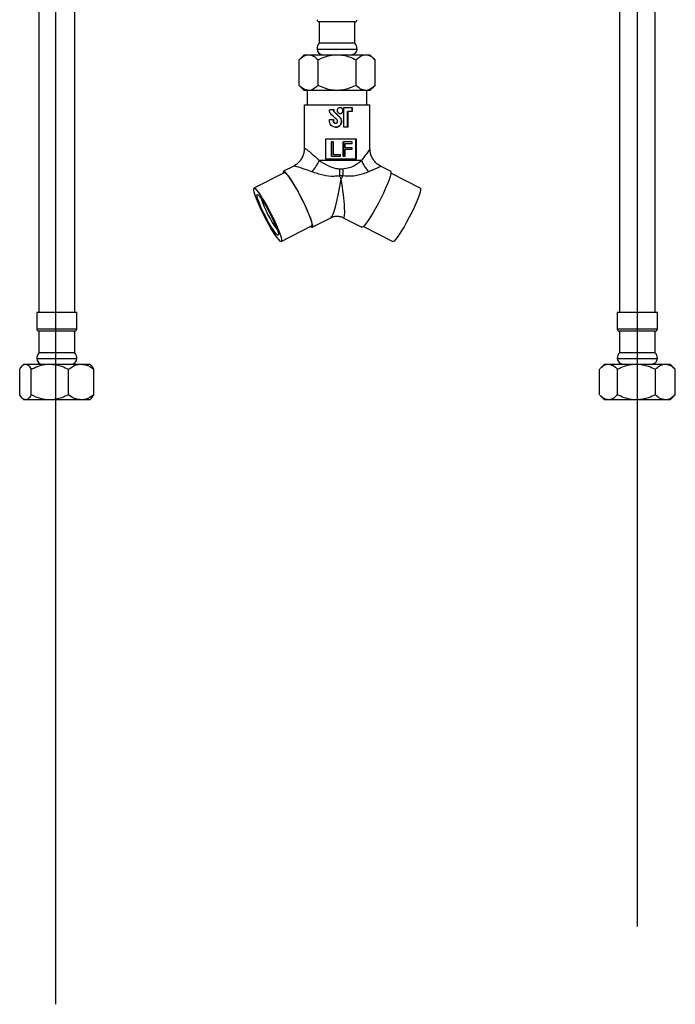
# Model space of a CAD drawing. Units: millimetres. Extents: x -1122 to 210, y -649 to 629.
# Drawn here: x -1037 to -808, y -649 to -304 of the extents above; entities that cross this region are included whole.
import ezdxf

# ---------------------------------------------------------------- set-up
doc = ezdxf.new("R2010")
doc.units = ezdxf.units.MM
doc.layers.add('DIM', color=6, linetype='Continuous')

msp = doc.modelspace()

# ---------------------------------------------------------------- linework, layer by layer
at = {"color": 7, "linetype": 'Continuous', "lineweight": 25}
for p, q in [((-1030.5645, 7.091), (-1030.5645, -406.909)), ((-1018.0645, -406.909), (-1018.0645, 7.091)), ((-827.5644, 7.0991), (-827.5644, -406.9009)), ((-815.0644, -406.9009), (-815.0644, 7.0991)), ((-932.5526, -305.2169), (-932.5526, -312.7169)), ((-920.0526, -305.2169), (-932.5526, -305.2169)), ((-920.0526, -312.7169), (-920.0526, -305.2169)), ((-920.0526, -312.7169), (-932.5526, -312.7169)), ((-937.8026, -316.7169), (-939.5816, -318.496)), ((-937.8026, -316.7169), (-936.2619, -316.7169)), ((-936.2619, -316.7169), (-926.3026, -316.7169)), ((-926.3026, -316.7169), (-916.3433, -316.7169)), ((-916.3433, -316.7169), (-914.8026, -316.7169)), ((-913.0235, -318.496), (-914.8026, -316.7169)), ((-939.5816, -327.4379), (-939.5816, -318.496)), ((-932.9421, -327.4379), (-932.9421, -318.496)), ((-919.6631, -327.4379), (-919.6631, -318.496)), ((-913.0235, -327.4379), (-913.0235, -318.496)), ((-939.5816, -327.4379), (-937.8026, -329.217)), ((-936.2619, -329.217), (-937.8026, -329.217)), ((-936.7526, -329.217), (-936.7526, -334.217)), ((-926.3026, -329.217), (-936.2619, -329.217)), ((-916.3433, -329.217), (-926.3026, -329.217)), ((-914.8026, -329.217), (-916.3433, -329.217)), ((-915.8526, -334.217), (-915.8526, -329.217)), ((-914.8026, -329.217), (-913.0235, -327.4379)), ((-937.8026, -334.217), (-937.8026, -349.6368)), ((-937.8026, -334.217), (-924.7932, -334.217)), ((-928.9013, -335.9036), (-927.4373, -335.9036)), ((-927.32, -336.6947), (-927.2931, -336.6947)), ((-924.7932, -334.217), (-914.8026, -334.217)), ((-923.9293, -335.2169), (-921.019, -335.2169)), ((-923.9293, -342.0837), (-923.9293, -335.2169)), ((-922.6194, -342.0837), (-922.6194, -336.5903)), ((-922.6194, -336.5903), (-922.5926, -336.5903)), ((-922.5926, -336.5903), (-922.5926, -342.0837)), ((-921.019, -336.5903), (-922.5926, -336.5903)), ((-921.0469, -336.5903), (-921.0469, -335.2169)), ((-921.019, -335.2169), (-921.019, -336.5903)), ((-914.8026, -349.6368), (-914.8026, -334.217)), ((-928.9238, -339.337), (-927.5067, -339.337)), ((-928.9238, -340.0236), (-928.9238, -339.337)), ((-927.5338, -340.0236), (-927.5338, -339.337)), ((-927.5338, -340.0236), (-927.5067, -340.0236)), ((-927.5067, -339.337), (-927.5067, -340.0236)), ((-926.8338, -340.7103), (-926.8072, -340.7103)), ((-925.3919, -338.5434), (-925.3656, -338.5434)), ((-922.5926, -342.0837), (-923.9293, -342.0837)), ((-930.2702, -346.1837), (-919.6627, -346.1837)), ((-930.2702, -353.1837), (-930.2702, -346.1837)), ((-928.313, -352.2324), (-928.313, -347.2324)), ((-928.313, -347.2324), (-928.2442, -347.2324)), ((-927.5852, -347.2324), (-928.2442, -347.2324)), ((-928.2442, -347.2324), (-928.2442, -352.2324)), ((-927.5852, -351.7196), (-927.5852, -347.2324)), ((-924.1776, -352.2324), (-924.1776, -347.2324)), ((-924.1776, -347.2324), (-924.1118, -347.2324)), ((-921.0815, -347.2324), (-924.1118, -347.2324)), ((-924.1118, -347.2324), (-924.1118, -352.2324)), ((-921.0815, -347.7452), (-921.0815, -347.2324)), ((-919.7373, -353.1837), (-919.7373, -346.1837)), ((-919.6627, -346.1837), (-919.6627, -353.1837)), ((-923.4838, -347.7452), (-921.0815, -347.7452)), ((-923.4838, -349.2837), (-923.4838, -347.7452)), ((-921.0815, -349.2837), (-923.4838, -349.2837)), ((-923.4838, -349.7965), (-921.0815, -349.7965)), ((-923.4838, -352.2324), (-923.4838, -349.7965)), ((-921.0815, -349.7965), (-921.0815, -349.2837)), ((-917.7472, -353.7309), (-932.5634, -353.7309)), ((-919.6627, -353.1837), (-930.2702, -353.1837)), ((-928.313, -352.2324), (-928.2442, -352.2324)), ((-928.2442, -352.2324), (-925.1265, -352.2324)), ((-925.1265, -351.7196), (-927.5852, -351.7196)), ((-925.1265, -352.2324), (-925.1265, -351.7196)), ((-924.1776, -352.2324), (-924.1118, -352.2324)), ((-924.1118, -352.2324), (-923.4838, -352.2324)), ((-944.7707, -357.9596), (-955.3703, -363.4074)), ((-941.4561, -355.6376), (-945.0221, -357.4704)), ((-925.4201, -356.6214), (-924.2671, -356.6214)), ((-907.5831, -357.4704), (-911.1491, -355.6376)), ((-924.3015, -359.0949), (-925.4351, -359.0949)), ((-897.2349, -363.4074), (-907.4772, -358.1432)), ((-934.9653, -377.0372), (-928.4622, -373.6948)), ((-924.143, -373.6948), (-917.6399, -377.0372)), ((-945.8163, -381.9959), (-935.2167, -376.5481)), ((-917.5622, -377.0549), (-917.6399, -377.0372)), ((-917.0312, -376.7316), (-906.7889, -381.9959)), ((-1031.3145, -406.909), (-1031.3145, -412.659)), ((-1017.3145, -406.909), (-1031.3145, -406.909)), ((-1017.3145, -412.659), (-1017.3145, -406.909)), ((-828.3144, -406.9009), (-828.3144, -412.6509)), ((-814.3144, -406.9009), (-828.3144, -406.9009)), ((-814.3144, -412.6509), (-814.3144, -406.9009)), ((-1030.5645, -413.4089), (-1030.5645, -420.909)), ((-1018.0645, -413.4089), (-1030.5645, -413.4089)), ((-1018.0645, -420.909), (-1018.0645, -413.4089)), ((-827.5644, -413.4009), (-827.5644, -420.9009)), ((-815.0644, -413.4009), (-827.5644, -413.4009)), ((-815.0644, -420.9009), (-815.0644, -413.4009)), ((-1018.0645, -420.909), (-1030.5645, -420.909)), ((-815.0644, -420.9009), (-827.5644, -420.9009)), ((-1037.2915, -435.6299), (-1037.2915, -426.688)), ((-1035.8145, -424.909), (-1036.4007, -425.4952)), ((-1035.8145, -424.909), (-1035.2666, -424.909)), ((-1035.2666, -424.909), (-1026.7533, -424.909)), ((-1033.2418, -435.6299), (-1033.2418, -426.688)), ((-1026.7533, -424.909), (-1015.8011, -424.909)), ((-1020.2648, -435.6299), (-1020.2648, -426.688)), ((-1015.8011, -424.909), (-1012.8145, -424.909)), ((-1012.2282, -425.4952), (-1012.8145, -424.909)), ((-1011.3375, -435.6299), (-1011.3375, -426.688)), ((-834.5887, -435.6219), (-834.5887, -426.68)), ((-832.8144, -424.9009), (-834.4112, -426.4978)), ((-832.8144, -424.9009), (-831.4244, -424.9009)), ((-831.4244, -424.9009), (-821.623, -424.9009)), ((-828.2601, -435.6219), (-828.2601, -426.68)), ((-821.623, -424.9009), (-811.513, -424.9009)), ((-814.9858, -435.6219), (-814.9858, -426.68)), ((-811.513, -424.9009), (-809.8144, -424.9009)), ((-808.2176, -426.4978), (-809.8144, -424.9009)), ((-808.0401, -426.68), (-808.2327, -426.5128)), ((-808.0401, -435.6219), (-808.0401, -426.68)), ((-1036.4011, -436.8223), (-1035.8145, -437.409)), ((-1012.8145, -437.409), (-1012.2278, -436.8223)), ((-1012.2396, -436.8104), (-1011.3375, -435.6299)), ((-834.4144, -435.8009), (-832.8144, -437.4009)), ((-809.8144, -437.4009), (-808.2144, -435.8009)), ((-808.2324, -435.7829), (-808.0401, -435.6219)), ((-1035.2666, -437.409), (-1035.8145, -437.409)), ((-1026.7533, -437.409), (-1035.2666, -437.409)), ((-1015.8011, -437.409), (-1026.7533, -437.409)), ((-1012.8145, -437.409), (-1015.8011, -437.409)), ((-831.4244, -437.4009), (-832.8144, -437.4009)), ((-821.623, -437.4009), (-831.4244, -437.4009)), ((-811.513, -437.4009), (-821.623, -437.4009)), ((-809.8144, -437.4009), (-811.513, -437.4009))]:
    msp.add_line(p, q, dxfattribs=at)
at = {"color": 8, "linetype": 'Continuous', "lineweight": 25}
for p, q in [((-933.3026, -314.7169), (-926.3026, -314.7169)), ((-926.3026, -314.7169), (-919.3026, -314.7169)), ((-1017.3145, -412.659), (-1031.3145, -412.659)), ((-814.3144, -412.6509), (-828.3144, -412.6509)), ((-1031.3145, -422.909), (-1025.799, -422.909)), ((-1025.799, -422.909), (-1017.3145, -422.909)), ((-828.3144, -422.9009), (-821.5022, -422.9009)), ((-821.5022, -422.9009), (-814.3144, -422.9009))]:
    msp.add_line(p, q, dxfattribs=at)
at = {"color": 7, "linetype": 'Continuous', "lineweight": 25, "flags": 128}
for points in [[(-944.9444, -357.4527), (-945.1226, -357.6102), (-945.136, -358.0777), (-945.1279, -358.1432)], [(-935.574, -376.7316), (-935.1924, -377.0154), (-934.9335, -377.0154), (-934.8373, -376.7017), (-934.9068, -376.0843), (-935.1399, -375.183), (-935.5289, -374.027), (-936.0614, -372.6532), (-936.7203, -371.1059), (-937.4845, -369.4347), (-938.3292, -367.6935), (-939.2275, -365.9382), (-940.1504, -364.2251), (-941.0683, -362.6094), (-941.9516, -361.1429), (-942.772, -359.8729), (-943.5031, -358.8401), (-944.1214, -358.0777), (-944.607, -357.6102), (-944.9444, -357.4527), (-944.9444, -357.4527)], [(-944.7707, -357.9596), (-944.6969, -357.9428), (-944.3647, -358.1013), (-943.8838, -358.5715), (-943.2703, -359.3374), (-942.5453, -360.3729), (-941.7334, -361.6427), (-940.8623, -363.1035), (-939.9615, -364.7057), (-939.0619, -366.3947), (-938.194, -368.1129), (-937.3874, -369.8019), (-936.6695, -371.4041), (-936.0648, -372.865), (-935.594, -374.1347), (-935.2729, -375.1702), (-935.1127, -375.9361), (-935.1186, -376.4063), (-935.2167, -376.5481)], [(-907.5831, -357.4704), (-907.5513, -357.4922), (-907.4551, -357.8059), (-907.5246, -358.4234), (-907.7576, -359.3246), (-908.1467, -360.4807), (-908.6792, -361.8544), (-909.3381, -363.4017), (-910.1022, -365.0728), (-910.947, -366.8141), (-911.8453, -368.5694), (-912.7682, -370.2825), (-913.686, -371.8982), (-914.5694, -373.3647), (-915.3898, -374.6347), (-916.1209, -375.6675), (-916.7392, -376.4299), (-917.2248, -376.8973), (-917.5622, -377.0549)], [(-955.2964, -363.3907), (-954.9643, -363.5492), (-954.4834, -364.0194), (-953.8699, -364.7853), (-953.1449, -365.8208), (-952.333, -367.0905), (-951.4618, -368.5514), (-950.5611, -370.1536), (-949.6615, -371.8426), (-948.7936, -373.5608), (-947.9869, -375.2497), (-947.2691, -376.852), (-946.6644, -378.3128), (-946.1936, -379.5826), (-945.8725, -380.6181), (-945.7122, -381.384), (-945.7182, -381.8542), (-945.8901, -382.0127), (-946.2222, -381.8542), (-946.7032, -381.384), (-947.3166, -380.6181), (-948.0417, -379.5826), (-948.8536, -378.3128), (-949.7247, -376.852), (-950.6255, -375.2497), (-951.5251, -373.5608), (-952.393, -371.8426), (-953.1996, -370.1536), (-953.9175, -368.5514), (-954.5221, -367.0905), (-954.993, -365.8208), (-955.314, -364.7853), (-955.4743, -364.0194), (-955.4684, -363.5492), (-955.2964, -363.3907)], [(-897.2349, -363.4074), (-897.1368, -363.5492), (-897.1308, -364.0194), (-897.2911, -364.7853), (-897.6122, -365.8208), (-898.083, -367.0905), (-898.6877, -368.5514), (-899.4056, -370.1536), (-900.2122, -371.8426), (-901.0801, -373.5608), (-901.9797, -375.2497), (-902.8804, -376.852), (-903.7516, -378.3128), (-904.5635, -379.5826), (-905.2885, -380.6181), (-905.902, -381.384), (-906.3829, -381.8542), (-906.715, -382.0127), (-906.7889, -381.9959)], [(-954.1938, -365.5736), (-953.8839, -365.7403), (-953.4201, -366.2325), (-952.8242, -367.0271), (-952.1239, -368.0871), (-951.3521, -369.3628), (-950.5448, -370.7947), (-949.7397, -372.3158), (-948.9746, -373.8549), (-948.2851, -375.34), (-947.7036, -376.7018), (-947.2572, -377.8766), (-946.9668, -378.8094), (-946.846, -379.4566), (-946.9004, -379.7879), (-947.1274, -379.7879), (-947.5165, -379.4566), (-948.0495, -378.8094), (-948.7014, -377.8766), (-949.4418, -376.7018), (-950.2361, -375.34), (-951.047, -373.8549), (-951.8367, -372.3158), (-952.5683, -370.7947), (-953.2075, -369.3628), (-953.7245, -368.0871), (-954.0951, -367.0271), (-954.3019, -366.2325), (-954.3353, -365.7403), (-954.1938, -365.5736)]]:
    msp.add_lwpolyline(points, dxfattribs=at)
at = {"color": 7, "linetype": 'Continuous', "lineweight": 25}
for centre, radius, start, end in [((-932.5526, -304.4669), 0.75, 180, 270), ((-920.0526, -304.4669), 0.75, 270, 0), ((-930.2609, -314.7169), 3.0417, 138.88791, 180), ((-922.3442, -314.7169), 3.0417, 0, 41.11209), ((-931.3026, -314.7169), 2, 180, 270), ((-921.3026, -314.7169), 2, 270, 0), ((-945.4761, -348.0239), 14.1176, 317.153482, 336.156306), ((-908.0957, -350.2407), 10.2631, 199.881152, 226.008557), ((-838.7051, -358.3812), 86.7329, 178.837354, 180.471415), ((-886.6893, -358.3812), 37.619, 177.318676, 181.086954), ((-1008.8614, -402.6512), 94.1122, 26.800851, 27.568797), ((-1006.9111, -318.7642), 91.9289, 333.197187, 333.978037), ((-914.9652, -354.3899), 39.9334, 198.358179, 216.045541), ((-1030.5645, -412.659), 0.75, 180, 270), ((-1018.0645, -412.659), 0.75, 270, 0), ((-827.5644, -412.6509), 0.75, 180, 270), ((-815.0644, -412.6509), 0.75, 270, 0), ((-1028.2728, -422.909), 3.0417, 138.88791, 180), ((-1029.3145, -422.909), 2, 180, 270), ((-1019.3145, -422.909), 2, 270, 0), ((-1020.3561, -422.909), 3.0417, 0, 41.11209), ((-825.2727, -422.9009), 3.0417, 138.88791, 180), ((-826.3144, -422.9009), 2, 180, 270), ((-816.3144, -422.9009), 2, 270, 0), ((-817.3561, -422.9009), 3.0417, 0, 41.11209)]:
    msp.add_arc(centre, radius, start, end, dxfattribs=at)
for centre, major_axis, start_param, end_param in [((-926.3026, -339.1004), (11.2771, -10.911), 1.55377076, 1.72460432), ((-926.3026, -339.1004), (11.4767, -11.1041), 1.5528838, 1.72068429), ((-926.3026, -341.0116), (11.4767, -11.1041), 1.63630997, 1.80666991)]:
    msp.add_ellipse(centre, major_axis=major_axis, ratio=0.06587687, start_param=start_param, end_param=end_param, dxfattribs=at)
at = {"color": 8, "linetype": 'Continuous', "lineweight": 25}
for major_axis, start_param, end_param in [((2.2753, 13.5001), 3.2191565, 4.72991666), ((-2.2753, 13.5001), 3.06402881, 4.6948613)]:
    msp.add_ellipse((-926.3026, -360.2169), major_axis=major_axis, ratio=0.10400942, start_param=start_param, end_param=end_param, dxfattribs=at)
at = {"color": 7, "linetype": 'Continuous', "lineweight": 25}
for points, knots in [([(-939.5816, -318.496), (-939.1271, -318.0804), (-938.2025, -317.2351), (-937.0561, -316.7536), (-936.4009, -316.7234), (-936.2619, -316.7169)], [0, 0, 0, 0, 0.43238575, 0.87955511, 1, 1, 1, 1]), ([(-936.2619, -316.7169), (-935.6778, -316.8198), (-934.5189, -317.0239), (-933.4649, -318.0079), (-932.9421, -318.496)], [0, 0, 0, 0, 0.504001217, 1, 1, 1, 1]), ([(-932.9421, -318.496), (-932.558, -318.3113), (-931.4095, -317.7592), (-929.376, -317.0421), (-927.5002, -316.7328), (-926.4643, -316.7191), (-926.3026, -316.7169)], [0, 0, 0, 0, 0.184466799, 0.551564478, 0.929975031, 1, 1, 1, 1]), ([(-926.3026, -316.7169), (-925.5879, -316.7571), (-924.1365, -316.8385), (-921.8944, -317.4668), (-920.4443, -318.1356), (-919.6631, -318.496)], [0, 0, 0, 0, 0.30914318, 0.62777946, 1, 1, 1, 1]), ([(-919.6631, -318.496), (-919.2085, -318.0804), (-918.2839, -317.2351), (-917.1375, -316.7536), (-916.4823, -316.7234), (-916.3433, -316.7169)], [0, 0, 0, 0, 0.4323857, 0.87955514, 1, 1, 1, 1]), ([(-916.3433, -316.7169), (-915.7592, -316.8198), (-914.6003, -317.0239), (-913.5463, -318.0079), (-913.0235, -318.496)], [0, 0, 0, 0, 0.504001212, 1, 1, 1, 1]), ([(-936.2619, -329.217), (-936.846, -329.1141), (-938.0049, -328.91), (-939.0589, -327.926), (-939.5816, -327.4379)], [0, 0, 0, 0, 0.50400042, 1, 1, 1, 1]), ([(-932.9421, -327.4379), (-933.3967, -327.8534), (-934.3213, -328.6988), (-935.4676, -329.1803), (-936.1228, -329.2105), (-936.2619, -329.217)], [0, 0, 0, 0, 0.432385329, 0.879555272, 1, 1, 1, 1]), ([(-926.3026, -329.217), (-926.4643, -329.2148), (-927.4713, -329.2015), (-929.3472, -328.9), (-931.3834, -328.1872), (-932.558, -327.6225), (-932.9421, -327.4379)], [0, 0, 0, 0, 0.07002352, 0.4359061, 0.81553543, 1, 1, 1, 1]), ([(-919.6631, -327.4379), (-920.4443, -327.7983), (-921.8756, -328.4585), (-924.1157, -329.091), (-925.5672, -329.1746), (-926.3026, -329.217)], [0, 0, 0, 0, 0.372224601, 0.681930877, 1, 1, 1, 1]), ([(-916.3433, -329.217), (-916.9274, -329.1141), (-918.0863, -328.91), (-919.1403, -327.926), (-919.6631, -327.4379)], [0, 0, 0, 0, 0.504000405, 1, 1, 1, 1]), ([(-913.0235, -327.4379), (-913.4781, -327.8534), (-914.4027, -328.6988), (-915.5491, -329.1803), (-916.2043, -329.2105), (-916.3433, -329.217)], [0, 0, 0, 0, 0.43238533, 0.87955521, 1, 1, 1, 1]), ([(-928.2734, -337.6815), (-928.426, -337.5079), (-928.7315, -337.1604), (-928.9406, -336.5166), (-928.9135, -336.0939), (-928.9013, -335.9036)], [0, 0, 0, 0, 0.35438905, 0.70941858, 1, 1, 1, 1]), ([(-927.32, -336.6947), (-927.3708, -336.6363), (-927.4724, -336.5196), (-927.5393, -336.2943), (-927.5356, -336.0802), (-927.4858, -335.9568), (-927.4643, -335.9036)], [0, 0, 0, 0, 0.26833867, 0.53689531, 0.80068557, 1, 1, 1, 1]), ([(-927.4373, -335.9036), (-927.4641, -335.9746), (-927.5177, -336.1166), (-927.5024, -336.3471), (-927.4255, -336.5483), (-927.3341, -336.6493), (-927.2931, -336.6947)], [0, 0, 0, 0, 0.26280416, 0.52567073, 0.78716131, 1, 1, 1, 1]), ([(-924.2243, -336.2469), (-924.2355, -336.3627), (-924.2579, -336.5942), (-924.4327, -336.9024), (-924.691, -337.1368), (-925.0144, -337.2709), (-925.3639, -337.2896), (-925.7012, -337.1918), (-925.9889, -336.9878), (-926.1938, -336.6996), (-926.2909, -336.3603), (-926.2694, -336.0096), (-926.1334, -335.6866), (-925.898, -335.4254), (-925.5889, -335.2554), (-925.2411, -335.1971), (-924.8958, -335.2576), (-924.5911, -335.4291), (-924.3622, -335.6922), (-924.2414, -335.9808), (-924.2292, -336.1716), (-924.2243, -336.2469)], [0, 0, 0, 0, 0.053613261, 0.10722498, 0.16087534, 0.21449499, 0.267980585, 0.321468441, 0.375193484, 0.429119612, 0.482889677, 0.536261216, 0.589475259, 0.642966269, 0.696822796, 0.750719368, 0.804361074, 0.857820423, 0.911344307, 0.964991849, 1, 1, 1, 1]), ([(-924.2506, -336.2469), (-924.2618, -336.1312), (-924.2842, -335.8999), (-924.459, -335.5908), (-924.7173, -335.36), (-925.0039, -335.2291), (-925.1956, -335.2297), (-925.2718, -335.2299)], [0, 0, 0, 0, 0.21458362, 0.42916203, 0.64392437, 0.85854077, 1, 1, 1, 1]), ([(-925.2709, -337.2764), (-925.2697, -337.2766), (-925.1552, -337.2962), (-924.9214, -337.2275), (-924.6179, -337.0674), (-924.3885, -336.8013), (-924.2677, -336.5134), (-924.2555, -336.3224), (-924.2506, -336.2469)], [0, 0, 0, 0, 0.002221521, 0.216891407, 0.430809328, 0.644991397, 0.859674922, 1, 1, 1, 1]), ([(-925.3656, -338.5434), (-925.2159, -338.7204), (-924.9165, -339.0743), (-924.7219, -339.757), (-924.7473, -340.4582), (-925.0055, -341.114), (-925.4646, -341.6453), (-926.0735, -341.9928), (-926.763, -342.1211), (-927.4622, -342.0208), (-928.1042, -341.6974), (-928.6072, -341.1755), (-928.884, -340.5801), (-928.9125, -340.1819), (-928.9238, -340.0236)], [0, 0, 0, 0, 0.08467182, 0.16933659, 0.25416822, 0.33902129, 0.42383297, 0.50828743, 0.59233494, 0.67714466, 0.76435639, 0.85376001, 0.94187032, 1, 1, 1, 1]), ([(-926.8334, -340.7075), (-926.9063, -340.7021), (-927.0589, -340.6908), (-927.2682, -340.5778), (-927.4324, -340.4037), (-927.521, -340.2068), (-927.5301, -340.0762), (-927.5338, -340.0236)], [0, 0, 0, 0, 0.200371449, 0.419989458, 0.639469988, 0.855019371, 1, 1, 1, 1]), ([(-927.5067, -340.0236), (-927.4992, -340.0994), (-927.4843, -340.2508), (-927.368, -340.453), (-927.1958, -340.6097), (-926.9768, -340.7034), (-926.7362, -340.7204), (-926.5032, -340.6564), (-926.3068, -340.5191), (-926.1693, -340.3263), (-926.1042, -340.1003), (-926.1186, -339.8676), (-926.1981, -339.6695), (-926.2868, -339.5714), (-926.324, -339.5302)], [0, 0, 0, 0, 0.08334002, 0.16663648, 0.25109764, 0.33765057, 0.42545083, 0.51310155, 0.59971012, 0.6852208, 0.77003123, 0.85451315, 0.93892988, 1, 1, 1, 1]), ([(-926.8323, -342.0603), (-926.7721, -342.0673), (-926.4769, -342.1019), (-925.9544, -341.9236), (-925.3706, -341.5407), (-924.9553, -340.974), (-924.7475, -340.3047), (-924.7731, -339.6032), (-925.0005, -338.9869), (-925.2728, -338.6784), (-925.3919, -338.5434)], [0, 0, 0, 0, 0.03724372, 0.18264789, 0.324044, 0.46457693, 0.60591647, 0.74774473, 0.88961703, 1, 1, 1, 1]), ([(-937.8322, -349.6329), (-937.8323, -349.8967), (-937.8327, -350.6147), (-938.1316, -351.7801), (-938.7155, -353.0858), (-939.5761, -354.233), (-940.523, -355.1031), (-941.1978, -355.4724), (-941.4727, -355.6229)], [0, 0, 0, 0, 0.10813158, 0.29427405, 0.48317346, 0.68588798, 0.87205215, 1, 1, 1, 1]), ([(-911.1316, -355.6127), (-911.3585, -355.4964), (-911.9921, -355.1716), (-912.8873, -354.3767), (-913.779, -353.2651), (-914.403, -351.9895), (-914.749, -350.7454), (-914.7747, -349.9632), (-914.7856, -349.6294)], [0, 0, 0, 0, 0.1042923, 0.29117993, 0.48038225, 0.67991447, 0.86342338, 1, 1, 1, 1]), ([(-932.5634, -353.7309), (-931.581, -354.3233), (-929.8343, -355.3767), (-927.3054, -356.4649), (-925.8801, -356.5832), (-925.4201, -356.6214)], [0, 0, 0, 0, 0.465354873, 0.827476063, 1, 1, 1, 1]), ([(-924.2671, -356.6214), (-923.473, -356.5084), (-921.5402, -356.2335), (-919.351, -354.921), (-918.1808, -354.0526), (-917.7472, -353.7309)], [0, 0, 0, 0, 0.30505526, 0.74250312, 1, 1, 1, 1]), ([(-925.4351, -359.0949), (-926.0946, -359.1705), (-927.9957, -359.3886), (-930.6401, -358.9857), (-933.2118, -358.3014), (-934.4821, -357.852), (-935.1253, -357.6244)], [0, 0, 0, 0, 0.19814092, 0.57108351, 0.78280475, 1, 1, 1, 1]), ([(-915.224, -357.6244), (-915.814, -357.8667), (-916.9439, -358.3305), (-918.9007, -358.8811), (-921.3282, -359.337), (-923.1736, -359.1867), (-924.3015, -359.0949)], [0, 0, 0, 0, 0.23117678, 0.4427167, 0.6593855, 1, 1, 1, 1]), ([(-928.4144, -373.701), (-928.3057, -373.6381), (-927.8834, -373.3939), (-926.9846, -373.1834), (-925.8266, -373.1538), (-924.8505, -373.3506), (-924.3538, -373.6144), (-924.1878, -373.7026)], [0, 0, 0, 0, 0.08886103, 0.34537806, 0.60601587, 0.86829061, 1, 1, 1, 1]), ([(-1037.2915, -426.688), (-1037.0142, -426.2725), (-1036.4503, -425.4271), (-1035.7511, -424.9457), (-1035.3514, -424.9154), (-1035.2666, -424.909)], [0, 0, 0, 0, 0.43238561, 0.879554855, 1, 1, 1, 1]), ([(-1035.2666, -424.909), (-1034.9104, -425.0118), (-1034.2035, -425.2159), (-1033.5607, -426.1999), (-1033.2418, -426.688)], [0, 0, 0, 0, 0.50400051, 1, 1, 1, 1]), ([(-1033.2418, -426.688), (-1032.8664, -426.5034), (-1031.7441, -425.9513), (-1029.7568, -425.2341), (-1027.9237, -424.9248), (-1026.9114, -424.9111), (-1026.7533, -424.909)], [0, 0, 0, 0, 0.18446709, 0.5515655, 0.92997494, 1, 1, 1, 1]), ([(-1026.7533, -424.909), (-1026.0549, -424.9491), (-1024.6365, -425.0306), (-1022.4454, -425.6588), (-1021.0283, -426.3277), (-1020.2648, -426.688)], [0, 0, 0, 0, 0.30914346, 0.62777962, 1, 1, 1, 1]), ([(-1020.2648, -426.688), (-1019.6536, -426.2725), (-1018.4104, -425.4271), (-1016.869, -424.9457), (-1015.9881, -424.9154), (-1015.8011, -424.909)], [0, 0, 0, 0, 0.43238547, 0.87955541, 1, 1, 1, 1]), ([(-1015.8011, -424.909), (-1015.0158, -425.0118), (-1013.4576, -425.2159), (-1012.0404, -426.1999), (-1011.3375, -426.688)], [0, 0, 0, 0, 0.50400031, 1, 1, 1, 1]), ([(-1011.3375, -426.688), (-1011.6107, -426.2186), (-1011.9014, -425.7191), (-1012.2197, -425.518), (-1012.2389, -425.5059)], [0, 0, 0, 0, 0.939837549, 1, 1, 1, 1]), ([(-834.3961, -426.5128), (-834.0257, -426.16), (-833.2067, -425.38), (-832.1813, -424.9381), (-831.5569, -424.9074), (-831.4244, -424.9009)], [0, 0, 0, 0, 0.39414246, 0.87143988, 1, 1, 1, 1]), ([(-831.4244, -424.9009), (-830.8676, -425.0037), (-829.763, -425.2078), (-828.7584, -426.1919), (-828.2601, -426.68)], [0, 0, 0, 0, 0.50400039, 1, 1, 1, 1]), ([(-828.2601, -426.68), (-827.8761, -426.4953), (-826.728, -425.9432), (-824.6952, -425.226), (-822.8201, -424.9168), (-821.7846, -424.903), (-821.623, -424.9009)], [0, 0, 0, 0, 0.1844665, 0.5515655, 0.92997566, 1, 1, 1, 1]), ([(-821.623, -424.9009), (-820.9085, -424.941), (-819.4576, -425.0225), (-817.2163, -425.6508), (-815.7668, -426.3196), (-814.9858, -426.68)], [0, 0, 0, 0, 0.309143865, 0.627779343, 1, 1, 1, 1]), ([(-814.9858, -426.68), (-814.5103, -426.2644), (-813.543, -425.419), (-812.3438, -424.9376), (-811.6584, -424.9073), (-811.513, -424.9009)], [0, 0, 0, 0, 0.43238559, 0.87955474, 1, 1, 1, 1]), ([(-811.513, -424.9009), (-810.9019, -425.0037), (-809.6896, -425.2078), (-808.587, -426.1919), (-808.0401, -426.68)], [0, 0, 0, 0, 0.5040002, 1, 1, 1, 1]), ([(-1035.2666, -437.409), (-1035.6229, -437.3061), (-1036.3297, -437.1021), (-1036.9726, -436.118), (-1037.2915, -435.6299)], [0, 0, 0, 0, 0.50400049, 1, 1, 1, 1]), ([(-1033.2418, -435.6299), (-1033.5191, -436.0455), (-1034.083, -436.8909), (-1034.7822, -437.3723), (-1035.1818, -437.4026), (-1035.2666, -437.409)], [0, 0, 0, 0, 0.432385629, 0.879554883, 1, 1, 1, 1]), ([(-1026.7533, -437.409), (-1026.9114, -437.4069), (-1027.8954, -437.3935), (-1029.7287, -437.092), (-1031.7186, -436.3792), (-1032.8665, -435.8146), (-1033.2418, -435.6299)], [0, 0, 0, 0, 0.07002361, 0.4359059, 0.81553672, 1, 1, 1, 1]), ([(-1020.2648, -435.6299), (-1021.0283, -435.9903), (-1022.4271, -436.6505), (-1024.6162, -437.283), (-1026.0346, -437.3666), (-1026.7533, -437.409)], [0, 0, 0, 0, 0.3722231, 0.68192986, 1, 1, 1, 1]), ([(-1015.8011, -437.409), (-1016.5865, -437.3061), (-1018.1447, -437.1021), (-1019.5619, -436.118), (-1020.2648, -435.6299)], [0, 0, 0, 0, 0.504000373, 1, 1, 1, 1]), ([(-1011.3375, -435.6299), (-1011.9486, -436.0455), (-1013.1919, -436.8909), (-1014.7332, -437.3723), (-1015.6142, -437.4026), (-1015.8011, -437.409)], [0, 0, 0, 0, 0.43238548, 0.87955469, 1, 1, 1, 1]), ([(-831.4244, -437.4009), (-831.9817, -437.3025), (-833.018, -437.1195), (-833.9606, -436.2054), (-834.3964, -435.7829)], [0, 0, 0, 0, 0.537753082, 1, 1, 1, 1]), ([(-828.2601, -435.6219), (-828.6933, -436.0374), (-829.5747, -436.8828), (-830.6673, -437.3642), (-831.2919, -437.3945), (-831.4244, -437.4009)], [0, 0, 0, 0, 0.43238587, 0.87955491, 1, 1, 1, 1]), ([(-821.623, -437.4009), (-821.7846, -437.3988), (-822.7912, -437.3854), (-824.6665, -437.084), (-826.702, -436.3711), (-827.8761, -435.8065), (-828.2601, -435.6219)], [0, 0, 0, 0, 0.07002289, 0.43590676, 0.81553731, 1, 1, 1, 1]), ([(-814.9858, -435.6219), (-815.7668, -435.9822), (-817.1976, -436.6424), (-819.4369, -437.275), (-820.8878, -437.3586), (-821.623, -437.4009)], [0, 0, 0, 0, 0.3722234, 0.681931, 1, 1, 1, 1]), ([(-811.513, -437.4009), (-812.124, -437.2981), (-813.3363, -437.094), (-814.4389, -436.1099), (-814.9858, -435.6219)], [0, 0, 0, 0, 0.5040005, 1, 1, 1, 1]), ([(-808.0401, -435.6219), (-808.5156, -436.0374), (-809.4829, -436.8828), (-810.6821, -437.3642), (-811.3675, -437.3945), (-811.513, -437.4009)], [0, 0, 0, 0, 0.43238585, 0.87955522, 1, 1, 1, 1])]:
    msp.add_open_spline(points, degree=3, knots=knots, dxfattribs=at)
at = {"color": 8, "linetype": 'Continuous', "lineweight": 25}
for points, knots in [([(-937.7134, -349.6368), (-937.721, -349.5326), (-937.7304, -349.4059), (-937.4365, -349.5213), (-937.0751, -349.7287), (-936.1337, -350.4272), (-934.6061, -351.7314), (-933.2048, -353.103), (-932.5634, -353.7309)], [0, 0, 0, 0, 0.16902199, 0.20547384, 0.33610788, 0.47184853, 0.7582404, 1, 1, 1, 1]), ([(-917.7472, -353.7309), (-917.3876, -353.2766), (-916.6596, -352.3565), (-915.6278, -351.0127), (-915.067, -350.1733), (-914.8037, -349.6806), (-914.8628, -349.6512), (-914.8918, -349.6368)], [0, 0, 0, 0, 0.22880883, 0.46335749, 0.79099429, 0.89759555, 1, 1, 1, 1]), ([(-935.1253, -357.6244), (-935.9457, -357.3342), (-937.7525, -356.6949), (-939.9734, -356.0184), (-941.3823, -355.6441), (-941.398, -355.7158), (-941.4034, -355.7403)], [0, 0, 0, 0, 0.2559759, 0.56374802, 0.85072815, 1, 1, 1, 1]), ([(-911.2018, -355.7403), (-911.128, -355.7376), (-911.0398, -355.7344), (-911.2206, -355.8531), (-911.5607, -356.0337), (-912.1424, -356.2963), (-912.8612, -356.6113), (-913.727, -356.9801), (-914.7207, -357.4078), (-915.224, -357.6244)], [0, 0, 0, 0, 0.14840941, 0.17759092, 0.36261359, 0.55537102, 0.57890841, 0.78670319, 1, 1, 1, 1])]:
    msp.add_open_spline(points, degree=3, knots=knots, dxfattribs=at)
at = {"layer": 'DIM'}
for p, q in [((-1024.8049, 492.6199), (-1024.8049, -648.7588)), ((-821.3244, 492.448), (-821.3244, -621.5723))]:
    msp.add_line(p, q, dxfattribs=at)

doc.saveas('drawing.dxf')
